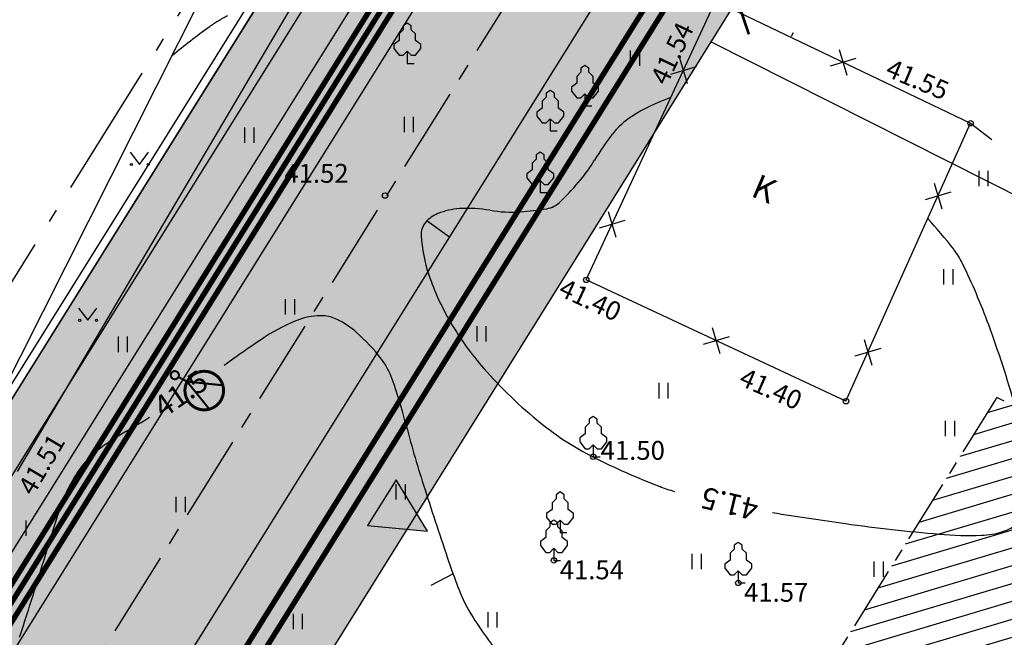
# Model space of a CAD drawing. Units: millimetres. Extents: x 543184 to 543885, y 6581053 to 6581752.
# Drawn here: x 543385 to 543421, y 6581603 to 6581626 of the extents above; entities that cross this region are included whole.
import ezdxf
from ezdxf.enums import TextEntityAlignment as Align

# ---------------------------------------------------------------- set-up
doc = ezdxf.new("R2010")
doc.units = ezdxf.units.MM
for name, pattern in [('asfbet', [2, 1, -1]), ('CENTER', [50.8, 31.75, -6.35, 6.35, -6.35]), ('piirid', [7.5, 5, -1, 0.5, -1]), ('varjualune', [2.5, 2, -0.5])]:
    doc.linetypes.add(name, pattern=pattern)
doc.layers.get('0').update_dxf_attribs({"color": 253})
for name, color, linetype in [('00ALUS', 253, 'Continuous'), ('00EHALA', 6, 'Continuous'), ('00ELKILP', 200, 'piirid'), ('00LAMMUTUS', 5, 'Continuous'), ('00PIIR', 10, 'Continuous'), ('00R1', 8, 'Continuous'), ('00R2', 7, 'Continuous'), ('00TEE', 7, 'Continuous'), ('0_TAN_VALGUSTI', 200, 'Continuous'), ('Arh-Toru-K1', 243, 'Continuous'), ('Planeeritavelekter', 206, 'Continuous'), ('UUSPAASKR', 7, 'piirid'), ('UUSPIIR1', 1, 'Continuous')]:
    doc.layers.add(name, color=color, linetype=linetype)
doc.layers.add('Arh-Toru-V1', color=5, linetype='Continuous', lineweight=15)
doc.styles.add('GEE$0$KPR-jooned', font='romand.shx')
doc.styles.add('italicc', font='italicc.shx')
doc.styles.add('KPR-jooned', font='romand.shx')
doc.styles.add('romanc', font='romanc.shx')
doc.styles.add('ROMAND', font='romand')
doc.styles.add('ST', font='txt.shx')
doc.styles.add('TORUKIRI', font='romand.shx', dxfattribs={"width": 0.9})
doc.linetypes.add('GEE$0$W1.1_KPROJEKT', pattern='A,9.5,-2,["W1.1",GEE$0$KPR-jooned,S=1,R=0,X=-1.72,Y=-0.5],-2', length=13.5)
doc.linetypes.add('K1_joon', pattern='A,2.5,-0.3,["K1",TORUKIRI,S=0.75,R=0,X=-0.1,Y=-0.375],-1.427,5,-1.727,2.5', length=13.454)
doc.linetypes.add('Kaabel_2', pattern='A,10,-2,["W2",ST,S=1.5,R=0,X=0,Y=-0.75],-5,10', length=27)
doc.linetypes.add('PUITAED', pattern='A,1.25,[136,vt_geod.shx,S=0.4,R=0,X=0,Y=0],1.25', length=2.5)
doc.linetypes.add('V1_joon', pattern='A,2.5,-0.3,["V1",TORUKIRI,S=0.75,R=0,X=-0.1,Y=-0.375],-1.427,5,-1.727,2.5', length=13.454)
doc.linetypes.add('W1_KPROJEKT', pattern='A,9.5,-1.25,["W1",KPR-jooned,S=1,R=0,X=-0.95,Y=-0.5],-1.25', length=12)

# ---------------------------------------------------------------- blocks, each defined once
blk = doc.blocks.new('0_VALGUSTI')
at = {"layer": '0_TAN_VALGUSTI'}
for points, const_width in [([(68.665, 111.534, 1), (70.603, 111.534, 1)], 0.15), ([(69.431, 109.866, -1), (69.839, 109.866, -1)], 0.102)]:
    blk.add_lwpolyline(points, format="xyb", close=True, dxfattribs=dict(at, const_width=const_width))
at = {"layer": '0_TAN_VALGUSTI', "const_width": 0.1}
for points in [[(70.289, 112.204), (69.634, 110.565), (68.912, 112.222)], [(69.634, 110.565), (69.636, 110.07)]]:
    blk.add_lwpolyline(points, dxfattribs=at)

msp = doc.modelspace()

# ---------------------------------------------------------------- hatches: boundary and pattern name
at = {"layer": '00R1', "linetype": 'Continuous'}
h = msp.add_hatch(color=61, dxfattribs=at)
h.paths.add_polyline_path([(543791.08, 6581559.46), (543732, 6581588.49), (543552, 6581676.93), (543506.38, 6581692.99), (543486.24, 6581658.77), (543451.56, 6581677.3), (543430.92, 6581688.22), (543414.1, 6581661.32), (543411, 6581654.41), (543380.57, 6581605.61), (543363.28, 6581577.2), (543419.41, 6581548.52), (543405.024, 6581522.786, -0.414936), (543405.216, 6581522.105, 0.079557), (543407.176, 6581524.586), (543420.211, 6581547.904, 0.428069), (543418.079, 6581554.818, -0.316298), (543420.813, 6581549.759, 0.013389), (543423.829, 6581548.637), (543409.62, 6581523.22, -0.063593), (543407.692, 6581520.613), (543480.09, 6581477.42), (543555.82, 6581431.94), (543581.55, 6581419.02), (543693.92, 6581362.45)], flags=17)
h.paths.add_polyline_path([(543791.08, 6581559.46), (543732, 6581588.49), (543552, 6581676.93), (543506.38, 6581692.99), (543486.24, 6581658.77), (543451.56, 6581677.3), (543430.92, 6581688.22), (543414.1, 6581661.32), (543411, 6581654.41), (543380.57, 6581605.61), (543363.28, 6581577.2), (543419.41, 6581548.52), (543404.78, 6581522.35), (543407.692, 6581520.613, 0.063593), (543409.62, 6581523.22), (543423.829, 6581548.637, 0.011934), (543426.565, 6581547.775, 0.014766), (543426.413, 6581547.522), (543412.064, 6581521.854, -0.053293), (543410.147, 6581519.148), (543480.09, 6581477.42), (543555.82, 6581431.94), (543581.55, 6581419.02), (543693.92, 6581362.45)], flags=17)
h = msp.add_hatch(color=61, dxfattribs=at)
h.paths.add_polyline_path([(543387.556, 6581588.464), (543433.603, 6581662.309), (543440.824, 6581664.372), (543645.139, 6581563.985), (543695.281, 6581529.849), (543697.152, 6581522.743), (543664.19, 6581455.905), (543656.016, 6581453.753), (543584.386, 6581502.517, -0.056789), (543581.024, 6581499.483), (543653.54, 6581450.116, 0.455699), (543668.136, 6581453.959), (543701.099, 6581520.797, 0.37391), (543697.757, 6581533.486), (543655.584, 6581562.197, 0.035269), (543638.427, 6581572.185), (543442.764, 6581668.321, 0.384967), (543429.869, 6581664.637), (543383.822, 6581590.793, 0.439392), (543387.758, 6581576.596), (543420.146, 6581560.048, 0.052729), (543429.962, 6581556.274), (543532.812, 6581528.731, -0.036383), (543540.061, 6581526.213), (543543.064, 6581527.09), (543544.11, 6581529.936), (543543.323, 6581530.472), (543426.442, 6581561.772), (543389.76, 6581580.515)])
h.paths.add_polyline_path([(543551.58, 6581524.85), (543545.71, 6581528.846), (543544.682, 6581525.131), (543550.521, 6581522.382, -0.033615)], flags=17)
h.paths.add_polyline_path([(543555.858, 6581521.938), (543551.58, 6581524.85, 0.033615), (543550.521, 6581522.382), (543554.771, 6581520.38)], flags=17)
h.paths.add_polyline_path([(543584.386, 6581502.517), (543570.463, 6581511.995), (543565.503, 6581515.372), (543557.727, 6581520.665), (543555.687, 6581516.731), (543581.024, 6581499.483, 0.056789)], flags=17)
h = msp.add_hatch(color=61, dxfattribs=at)
h.paths.add_polyline_path([(543376.101, 6581595.608), (543412.623, 6581654.178, 0.082444), (543411.368, 6581655.23), (543411.205, 6581654.866, -0.435978), (543411.44, 6581654.172, -0.432529), (543410.735, 6581653.986), (543380.835, 6581606.034, -0.396132), (543381.01, 6581605.372, -0.429311), (543380.31, 6581605.183), (543363.54, 6581577.627, -0.392605), (543363.725, 6581576.972), (543395.439, 6581560.768), (543419.025, 6581548.839, -0.906267), (543419.85, 6581548.282, -0.418412), (543419.166, 6581548.084), (543405.024, 6581522.786, -0.414936), (543405.216, 6581522.105, 0.079557), (543407.176, 6581524.586), (543420.211, 6581547.904, 0.098157), (543420.812, 6581549.753, -0.022357), (543416.005, 6581551.944), (543383.617, 6581568.493, -0.439392)])
h.paths.add_polyline_path([(543380.835, 6581606.034), (543380.57, 6581605.61), (543380.31, 6581605.183, 0.429311), (543381.01, 6581605.372, 0.396132)], flags=17)
h.paths.add_polyline_path([(543363.54, 6581577.627), (543363.28, 6581577.2), (543363.725, 6581576.972, 0.392605)])
h.paths.add_polyline_path([(543405.024, 6581522.786), (543404.78, 6581522.35), (543405.206, 6581522.096, 0.000335), (543405.216, 6581522.105, 0.414936)])
msp.add_hatch(color=61, dxfattribs=at).paths.add_polyline_path([(543413.069, 6581648.278, 0.236068), (543413.488, 6581652.731), (543377.373, 6581594.814, 0.439392), (543384.3, 6581569.829), (543416.688, 6581553.28, 0.019354), (543420.733, 6581551.407, 0.226901), (543418.085, 6581554.815, -0.002454), (543417.598, 6581555.061), (543385.21, 6581571.61, -0.439392), (543379.071, 6581593.756)])
at = {"layer": '00R2', "linetype": 'Continuous'}
h = msp.add_hatch(color=43, dxfattribs=at)
h.paths.add_polyline_path([(543660.705, 6581569.719, 0.035269), (543642.44, 6581580.353), (543446.777, 6581676.488, 0.384967), (543422.147, 6581669.452), (543415.878, 6581659.397, 0.084905), (543417.558, 6581659.257), (543423.42, 6581668.658, -0.384967), (543446.116, 6581675.142), (543641.778, 6581579.006, -0.035269), (543659.861, 6581568.479), (543714.682, 6581531.158), (543713.789, 6581529.347), (543715.041, 6581528.494), (543715.935, 6581530.306), (543761.428, 6581499.335), (543762.098, 6581500.693)])
h.paths.add_polyline_path([(543713.261, 6581524.885, 0.084905), (543711.575, 6581524.858), (543668.732, 6581437.985, 0.084905), (543669.737, 6581436.631)])
h.paths.add_polyline_path([(543572.616, 6581496.012, -0.029073), (543570.305, 6581495.771), (543712.073, 6581399.259), (543712.743, 6581400.617), (543667.25, 6581431.588), (543668.143, 6581433.399), (543666.891, 6581434.252), (543665.998, 6581432.441)])
h.paths.add_polyline_path([(543552.513, 6581509.698), (543553.348, 6581511.549), (543549.449, 6581514.203, 0.063125), (543550.466, 6581509.277), (543570.305, 6581495.771, 0.029073), (543572.616, 6581496.012)])
h.paths.add_polyline_path([(543549.449, 6581514.203), (543546.635, 6581516.119), (543544.59, 6581515.092, 0.028439), (543540.186, 6581517.737), (543541.279, 6581519.422, 0.025233), (543536.966, 6581521.438), (543535.858, 6581519.729, 0.029228), (543530.846, 6581521.39), (543428.098, 6581548.905, -0.052729), (543416.594, 6581553.328), (543384.3, 6581569.829, -0.439392), (543377.373, 6581594.814), (543413.488, 6581652.731, 0.084905), (543412.623, 6581654.178), (543376.101, 6581595.608, 0.439392), (543383.617, 6581568.493), (543415.911, 6581551.992, 0.052729), (543427.71, 6581547.456), (543433.426, 6581545.926), (543530.458, 6581519.941, -0.084211), (543543.746, 6581513.852), (543550.466, 6581509.277, -0.063125)])
h = msp.add_hatch(color=254, dxfattribs=at)
h.paths.add_polyline_path([(543638.427, 6581572.185, -0.035269), (543655.584, 6581562.197), (543697.757, 6581533.486, -0.37391), (543701.099, 6581520.797), (543668.136, 6581453.959, -0.455699), (543653.54, 6581450.116), (543581.024, 6581499.483, -0.03855), (543578.389, 6581497.889), (543651.964, 6581447.801, 0.455699), (543670.647, 6581452.72), (543703.61, 6581519.558, 0.37391), (543699.333, 6581535.801), (543657.16, 6581564.512, 0.035269), (543639.661, 6581574.698), (543443.999, 6581670.834, 0.384967), (543427.493, 6581666.118), (543381.446, 6581592.274, 0.439392), (543386.484, 6581574.103), (543418.872, 6581557.554, 0.052729), (543429.238, 6581553.569), (543532.088, 6581526.027, -0.034004), (543538.515, 6581523.828), (543539.785, 6581525.787, -0.048088), (543548.586, 6581520.961), (543549.866, 6581520.089, -0.006693), (543549.989, 6581520.61), (543548.867, 6581521.374, 0.084211), (543532.812, 6581528.731), (543429.962, 6581556.274, -0.052729), (543420.146, 6581560.048), (543387.758, 6581576.596, -0.439392), (543383.822, 6581590.793), (543429.869, 6581664.637, -0.384967), (543442.764, 6581668.321)])
h.paths.add_polyline_path([(543549.989, 6581520.61, 0.006693), (543549.866, 6581520.089), (543555.478, 6581516.269), (543554.518, 6581514.14), (543578.389, 6581497.889, 0.03855), (543581.024, 6581499.483)], flags=17)
msp.add_hatch(color=254, dxfattribs=at).paths.add_polyline_path([(543411.429, 6581640.356), (543409.408, 6581642.407), (543379.071, 6581593.756, 0.439392), (543385.21, 6581571.61), (543396.563, 6581565.809), (543398, 6581568.219), (543386.484, 6581574.103, -0.439392), (543381.446, 6581592.274)])
h = msp.add_hatch(dxfattribs=at)
h.set_pattern_fill('ANSI31', color=40, scale=0.2, style=0)
h.set_pattern_definition([(16.61327, (543444.1429, 6581775.92776), (-0.181553, 0.6084928), [])])
h.paths.add_polyline_path([(543420.928, 6581611.744), (543440.757, 6581601.735), (543423.621, 6581571.074), (543402.346, 6581581.944)])
at = {"layer": 'UUSPAASKR', "linetype": 'Continuous'}
msp.add_hatch(color=256, dxfattribs=at).paths.add_polyline_path([(543399.792, 6581606.773), (543398.624, 6581608.68), (543397.565, 6581606.983)])

# ---------------------------------------------------------------- linework, layer by layer
at = {"color": 253, "linetype": 'Continuous'}
for p, q in [((543407.319, 6581624.631), (543407.319, 6581624.06)), ((543407.66, 6581624.631), (543407.66, 6581624.06)), ((543398.918, 6581622.165), (543398.918, 6581621.594)), ((543399.259, 6581622.165), (543399.259, 6581621.594)), ((543392.999, 6581621.769), (543392.999, 6581621.198)), ((543393.34, 6581621.769), (543393.34, 6581621.198)), ((543388.751, 6581620.849), (543389.099, 6581620.394)), ((543389.099, 6581620.394), (543389.433, 6581620.849)), ((543420.256, 6581620.159), (543420.256, 6581619.588)), ((543420.597, 6581620.159), (543420.597, 6581619.588)), ((543418.95, 6581616.506), (543418.95, 6581615.936)), ((543419.292, 6581616.506), (543419.292, 6581615.936)), ((543394.505, 6581615.391), (543394.505, 6581614.82)), ((543394.847, 6581615.391), (543394.847, 6581614.82)), ((543386.832, 6581615.063), (543387.18, 6581614.608)), ((543387.18, 6581614.608), (543387.514, 6581615.063)), ((543401.615, 6581614.392), (543401.615, 6581613.822)), ((543401.957, 6581614.392), (543401.957, 6581613.822)), ((543388.3, 6581614), (543388.3, 6581613.429)), ((543388.641, 6581614), (543388.641, 6581613.429)), ((543408.373, 6581612.279), (543408.373, 6581611.708)), ((543408.714, 6581612.279), (543408.714, 6581611.708)), ((543419.009, 6581610.869), (543419.009, 6581610.298)), ((543419.35, 6581610.869), (543419.35, 6581610.298)), ((543398.619, 6581608.52), (543398.619, 6581607.95)), ((543398.96, 6581608.52), (543398.96, 6581607.95)), ((543390.451, 6581608.051), (543390.451, 6581607.48)), ((543390.792, 6581608.051), (543390.792, 6581607.48)), ((543384.882, 6581607.17), (543384.882, 6581606.599)), ((543409.607, 6581605.937), (543409.607, 6581605.366)), ((543409.948, 6581605.937), (543409.948, 6581605.366)), ((543416.365, 6581605.643), (543416.365, 6581605.072)), ((543416.706, 6581605.643), (543416.706, 6581605.072)), ((543394.799, 6581603.705), (543394.799, 6581603.135)), ((543395.14, 6581603.705), (543395.14, 6581603.135)), ((543402.027, 6581603.764), (543402.027, 6581603.193)), ((543402.368, 6581603.764), (543402.368, 6581603.193))]:
    msp.add_line(p, q, dxfattribs=at)
at = {"color": 253}
for points in [[(543399.039, 6581624.601), (543399.189, 6581624.451), (543399.339, 6581624.451), (543399.539, 6581624.701), (543399.539, 6581624.851), (543399.339, 6581625.001), (543399.339, 6581625.251), (543399.189, 6581625.401), (543399.189, 6581625.551), (543399.039, 6581625.651), (543398.889, 6581625.551), (543398.889, 6581625.401), (543398.739, 6581625.251), (543398.739, 6581625.001), (543398.539, 6581624.851), (543398.539, 6581624.701), (543398.739, 6581624.451), (543398.889, 6581624.451), (543399.039, 6581624.601), (543399.039, 6581624.151), (543399.289, 6581624.151)], [(543405.635, 6581623.02), (543405.785, 6581622.87), (543405.935, 6581622.87), (543406.135, 6581623.12), (543406.135, 6581623.27), (543405.935, 6581623.42), (543405.935, 6581623.67), (543405.785, 6581623.82), (543405.785, 6581623.97), (543405.635, 6581624.07), (543405.485, 6581623.97), (543405.485, 6581623.82), (543405.335, 6581623.67), (543405.335, 6581623.42), (543405.135, 6581623.27), (543405.135, 6581623.12), (543405.335, 6581622.87), (543405.485, 6581622.87), (543405.635, 6581623.02), (543405.635, 6581622.57), (543405.885, 6581622.57)], [(543404.349, 6581622.092), (543404.499, 6581621.942), (543404.649, 6581621.942), (543404.849, 6581622.192), (543404.849, 6581622.342), (543404.649, 6581622.492), (543404.649, 6581622.742), (543404.499, 6581622.892), (543404.499, 6581623.042), (543404.349, 6581623.142), (543404.199, 6581623.042), (543404.199, 6581622.892), (543404.049, 6581622.742), (543404.049, 6581622.492), (543403.849, 6581622.342), (543403.849, 6581622.192), (543404.049, 6581621.942), (543404.199, 6581621.942), (543404.349, 6581622.092), (543404.349, 6581621.642), (543404.599, 6581621.642)], [(543403.974, 6581619.799), (543404.124, 6581619.649), (543404.274, 6581619.649), (543404.474, 6581619.899), (543404.474, 6581620.049), (543404.274, 6581620.199), (543404.274, 6581620.449), (543404.124, 6581620.599), (543404.124, 6581620.749), (543403.974, 6581620.849), (543403.824, 6581620.749), (543403.824, 6581620.599), (543403.674, 6581620.449), (543403.674, 6581620.199), (543403.474, 6581620.049), (543403.474, 6581619.899), (543403.674, 6581619.649), (543403.824, 6581619.649), (543403.974, 6581619.799), (543403.974, 6581619.349), (543404.224, 6581619.349)], [(543405.944, 6581609.987), (543406.094, 6581609.837), (543406.244, 6581609.837), (543406.444, 6581610.087), (543406.444, 6581610.237), (543406.244, 6581610.387), (543406.244, 6581610.637), (543406.094, 6581610.787), (543406.094, 6581610.937), (543405.944, 6581611.037), (543405.794, 6581610.937), (543405.794, 6581610.787), (543405.644, 6581610.637), (543405.644, 6581610.387), (543405.444, 6581610.237), (543405.444, 6581610.087), (543405.644, 6581609.837), (543405.794, 6581609.837), (543405.944, 6581609.987), (543405.944, 6581609.537), (543406.194, 6581609.537)], [(543404.712, 6581607.179), (543404.862, 6581607.029), (543405.012, 6581607.029), (543405.212, 6581607.279), (543405.212, 6581607.429), (543405.012, 6581607.579), (543405.012, 6581607.829), (543404.862, 6581607.979), (543404.862, 6581608.129), (543404.712, 6581608.229), (543404.562, 6581608.129), (543404.562, 6581607.979), (543404.412, 6581607.829), (543404.412, 6581607.579), (543404.212, 6581607.429), (543404.212, 6581607.279), (543404.412, 6581607.029), (543404.562, 6581607.029), (543404.712, 6581607.179), (543404.712, 6581606.729), (543404.962, 6581606.729)], [(543404.483, 6581606.137), (543404.633, 6581605.987), (543404.783, 6581605.987), (543404.983, 6581606.237), (543404.983, 6581606.387), (543404.783, 6581606.537), (543404.783, 6581606.787), (543404.633, 6581606.937), (543404.633, 6581607.087), (543404.483, 6581607.187), (543404.333, 6581607.087), (543404.333, 6581606.937), (543404.183, 6581606.787), (543404.183, 6581606.537), (543403.983, 6581606.387), (543403.983, 6581606.237), (543404.183, 6581605.987), (543404.333, 6581605.987), (543404.483, 6581606.137), (543404.483, 6581605.687), (543404.733, 6581605.687)], [(543411.327, 6581605.301), (543411.477, 6581605.151), (543411.627, 6581605.151), (543411.827, 6581605.401), (543411.827, 6581605.551), (543411.627, 6581605.701), (543411.627, 6581605.951), (543411.477, 6581606.101), (543411.477, 6581606.251), (543411.327, 6581606.351), (543411.177, 6581606.251), (543411.177, 6581606.101), (543411.027, 6581605.951), (543411.027, 6581605.701), (543410.827, 6581605.551), (543410.827, 6581605.401), (543411.027, 6581605.151), (543411.177, 6581605.151), (543411.327, 6581605.301), (543411.327, 6581604.851), (543411.577, 6581604.851)]]:
    msp.add_lwpolyline(points, dxfattribs=at)
at = {"color": 253, "linetype": 'Continuous'}
for centre in [(543388.798, 6581620.394), (543389.42, 6581620.394), (543386.879, 6581614.608), (543387.501, 6581614.608)]:
    msp.add_circle(centre, 0.0413, dxfattribs=at)
at = {"layer": '00ALUS', "linetype": 'Continuous'}
for p, q in [((543380.57, 6581605.61), (543411, 6581654.41)), ((543399.775, 6581618.306), (543400.605, 6581617.714)), ((543400.738, 6581605.193), (543399.912, 6581604.757))]:
    msp.add_line(p, q, dxfattribs=at)
at = {"layer": '00ALUS', "linetype": 'PUITAED'}
msp.add_line((543384.571, 6581608.993), (543402.367, 6581639.185), dxfattribs=at)
at = {"layer": '00ALUS', "linetype": 'asfbet'}
for p, q in [((543415.151, 6581628.864), (543413.29, 6581625.144)), ((543419.952, 6581621.927), (543422.585, 6581619.913))]:
    msp.add_line(p, q, dxfattribs=at)
at = {"layer": '00ALUS', "color": 7}
for p, q in [((543392.38, 6581628.585), (543382.429, 6581608.82)), ((543405.684, 6581616.109), (543410.484, 6581626.458)), ((543410.484, 6581626.458), (543419.952, 6581621.927)), ((543415.326, 6581611.602), (543419.952, 6581621.927)), ((543415.326, 6581611.602), (543405.684, 6581616.109))]:
    msp.add_line(p, q, dxfattribs=at)
at = {"layer": '00ALUS', "linetype": 'Continuous'}
for centre in [(543419.952, 6581621.927), (543398.213, 6581619.241), (543405.684, 6581616.109), (543415.326, 6581611.602), (543405.944, 6581609.537), (543404.483, 6581605.687), (543411.327, 6581604.851)]:
    msp.add_circle(centre, 0.1, dxfattribs=at)
at = {"layer": '00ALUS', "linetype": 'varjualune'}
for centre, radius, start, end in [((543394.816, 6581621.184), 5.334, 117.3987, 125.9535), ((543406.73, 6581604.758), 25.626, 125.9535, 129.8536)]:
    msp.add_arc(centre, radius, start, end, dxfattribs=at)
at = {"layer": '00ALUS', "linetype": 'Continuous'}
for centre, radius, start, end in [((543411.187, 6581616.171), 7.117, 109.7595, 122.3485), ((543408.897, 6581619.787), 2.836, 122.3485, 142.3519), ((543414.847, 6581615.197), 10.352, 142.3519, 148.8287), ((543401.011, 6581623.567), 5.819, 320.1868, 328.8287), ((543396.174, 6581627.598), 12.116, 315.0855, 320.1868), ((543404.072, 6581619.618), 0.877, 279.4572, 298.3934), ((543403.948, 6581619.848), 1.139, 298.3934, 315.0855), ((543400.62, 6581617.468), 1.19, 112.0219, 139.1691), ((543401.15, 6581616.157), 2.604, 93.762, 112.0219), ((543401.291, 6581614.018), 4.748, 80.0272, 93.762), ((543402.91, 6581623.226), 4.6, 260.0272, 273.9821), ((543402.507, 6581629.015), 10.404, 273.9821, 279.4572), ((543400.242, 6581617.795), 0.69, 139.1691, 183.5242), ((543404.908, 6581606.073), 18.239, 37.7673, 42.5431), ((543405.13, 6581618.096), 5.588, 183.5242, 198.7725), ((543416.971, 6581615.419), 2.979, 25.9334, 37.7673), ((543397.37, 6581605.887), 24.775, 20.1839, 25.9334), ((543409.002, 6581619.412), 9.678, 198.7725, 210.3971), ((543397.23, 6581608.732), 6.298, 110.0589, 123.4198), ((543395.805, 6581612.633), 2.144, 87.0583, 110.0589), ((543395.847, 6581613.449), 1.328, 63.4492, 87.0583), ((543394.937, 6581611.628), 3.363, 48.6788, 63.4492), ((543410.156, 6581620.089), 11.015, 210.3971, 221.2908), ((543382.29, 6581600.344), 40.842, 15.7066, 20.1839), ((543392.656, 6581609.034), 6.817, 37.3239, 48.6788), ((543413.911, 6581583.451), 36.586, 123.4198, 126.3281), ((543395.901, 6581611.508), 2.736, 19.3571, 37.3239), ((543414.902, 6581624.258), 17.332, 221.2908, 230.9966), ((543380.229, 6581606.002), 19.348, 14.4529, 19.3571), ((543374.787, 6581634.411), 27.63, 300.0354, 302.1103), ((543439.81, 6581621.359), 42.181, 194.4529, 197.7738), ((543410.849, 6581619.253), 10.892, 230.9966, 243.249), ((543394.123, 6581600.968), 11.001, 120.0354, 125.9651), ((543389.698, 6581607.066), 3.466, 125.9651, 146.7491), ((543417.827, 6581633.095), 26.394, 243.249, 249.0942), ((543391.884, 6581605.633), 6.081, 146.7491, 162.4045), ((543573.2, 6581664.118), 182.256, 197.77382, 198.65842), ((543412.65, 6581619.543), 11.886, 249.0942, 251.8844), ((543431.923, 6581592.935), 48.085, 162.4045, 163.5845), ((543431.414, 6581722.412), 116.476, 260.70323, 262.04916), ((543424.468, 6581672.68), 66.261, 262.04916, 265.08696), ((543420.26, 6581609.504), 2.884, 271.9135, 287.7326), ((543420.551, 6581608.596), 1.931, 287.7326, 307.0976), ((543289.294, 6581634.955), 100.606, 342.7687, 343.58449), ((543419.918, 6581619.748), 13.134, 265.087, 271.9135), ((543433.049, 6581616.793), 34.331, 198.6584, 200.6967), ((543242.452, 6581649.483), 149.649, 341.83547, 342.7687), ((543406.502, 6581606.764), 5.952, 200.6967, 212.4902), ((543415.265, 6581612.344), 16.341, 212.4902, 219.5998)]:
    msp.add_arc(centre, radius, start, end, dxfattribs=at)
at = {"layer": '00EHALA', "linetype": 'CENTER', "ltscale": 0.075}
for p, q in [((543420.928, 6581611.744), (543402.346, 6581581.944)), ((543440.757, 6581601.735), (543420.928, 6581611.744))]:
    msp.add_line(p, q, dxfattribs=at)
at = {"layer": '00ELKILP', "linetype": 'Continuous', "const_width": 0.1}
msp.add_lwpolyline([(543411.067, 6581627.168), (543411.721, 6581625.231)], dxfattribs=at)
at = {"layer": '00LAMMUTUS', "color": 7, "linetype": 'Continuous'}
for p, q in [((543415.075, 6581624.672), (543415.361, 6581623.713)), ((543409.147, 6581624.362), (543409.433, 6581623.404)), ((543415.697, 6581624.335), (543414.739, 6581624.05)), ((543409.769, 6581624.026), (543408.811, 6581623.74)), ((543418.6, 6581619.707), (543418.886, 6581618.749)), ((543419.222, 6581619.371), (543418.263, 6581619.085)), ((543406.496, 6581618.648), (543406.782, 6581617.69)), ((543407.119, 6581618.312), (543406.16, 6581618.026)), ((543410.362, 6581614.335), (543410.648, 6581613.376)), ((543410.984, 6581613.998), (543410.026, 6581613.713)), ((543415.996, 6581613.897), (543416.282, 6581612.938)), ((543416.619, 6581613.56), (543415.66, 6581613.274))]:
    msp.add_line(p, q, dxfattribs=at)
at = {"layer": '00PIIR', "linetype": 'Continuous'}
for p, q in [((543433.603, 6581662.309), (543387.556, 6581588.464)), ((543405.832, 6581646.123), (543384.656, 6581612.163)), ((543450.43, 6581604.694), (543410.305, 6581624.947))]:
    msp.add_line(p, q, dxfattribs=at)
msp.add_lwpolyline([(543362.856, 6581577.08), (543380.315, 6581605.767), (543410.735, 6581654.551), (543413.835, 6581661.462), (543430.814, 6581688.616), (543451.701, 6581677.565), (543486.127, 6581659.17), (543506.247, 6581693.355), (543552.116, 6581677.207), (543732.132, 6581588.759), (543791.482, 6581559.597), (543694.055, 6581362.046), (543581.415, 6581418.752), (543555.675, 6581431.677), (543479.936, 6581477.163), (543404.376, 6581522.242), (543418.996, 6581548.395)], close=True, dxfattribs=at)
at = {"layer": '00PIIR', "color": 37, "linetype": 'Continuous'}
msp.add_lwpolyline([(543363.28, 6581577.2), (543380.57, 6581605.61), (543411, 6581654.41), (543414.1, 6581661.32), (543430.92, 6581688.22), (543451.56, 6581677.3), (543486.24, 6581658.77), (543506.38, 6581692.99), (543552, 6581676.93), (543732, 6581588.49), (543791.08, 6581559.46), (543693.92, 6581362.45), (543581.55, 6581419.02), (543555.82, 6581431.94), (543480.09, 6581477.42), (543404.78, 6581522.35), (543419.41, 6581548.52)], close=True, dxfattribs=at)
at = {"layer": '00TEE', "linetype": 'CENTER', "ltscale": 0.1}
msp.add_line((543427.493, 6581666.118), (543381.446, 6581592.274), dxfattribs=at)
at = {"layer": '00TEE', "linetype": 'Continuous'}
for p, q in [((543429.869, 6581664.637), (543383.822, 6581590.793)), ((543412.623, 6581654.178), (543376.101, 6581595.608)), ((543413.488, 6581652.731), (543377.373, 6581594.814)), ((543413.069, 6581648.278), (543379.071, 6581593.756))]:
    msp.add_line(p, q, dxfattribs=at)
at = {"layer": 'Arh-Toru-K1', "linetype": 'K1_joon', "ltscale": 1.4, "const_width": 0.2}
msp.add_lwpolyline([(543384.782, 6581589.212), (543422.574, 6581649.82)], dxfattribs=at)
at = {"layer": 'Arh-Toru-V1', "linetype": 'V1_joon', "ltscale": 1.4, "const_width": 0.2}
msp.add_lwpolyline([(543387.983, 6581579.064), (543385.286, 6581588.793), (543425.237, 6581652.862)], dxfattribs=at)
at = {"layer": 'Planeeritavelekter', "linetype": 'W1_KPROJEKT', "ltscale": 0.7}
msp.add_lwpolyline([(543424.386, 6581668.845, 0.2, 0.2, 0), (543412.908, 6581649.943, 0.2, 0.2, 0.000036), (543412.908, 6581649.943, 0.2, 0.2, 0), (543377.897, 6581593.775, 0.2, 0.2, 0.062923), (543376.703, 6581591.09, 0.2, 0.2, 0), (543375.834, 6581587.526, 0.2, 0.2, 0.04379), (543375.751, 6581585.091, 0.2, 0.2, 0), (543376.064, 6581582.455, 0.2, 0.2, 0.022152), (543376.78, 6581579.661, 0.2, 0.2, 0), (543377.913, 6581577.192, 0.2, 0.2, 0.055163), (543380.556, 6581573.804, 0.2, 0.2, 0), (543382.899, 6581571.841, 0.2, 0.2, 0), (543420.738, 6581552.405, 0.2, 0.2, 0)], format="xyseb", dxfattribs=at)
at = {"layer": 'Planeeritavelekter', "linetype": 'GEE$0$W1.1_KPROJEKT', "ltscale": 0.7}
msp.add_lwpolyline([(543424.648, 6581668.548, 0.2, 0.2, 0), (543412.666, 6581648.88, 0.2, 0.2, 0), (543378.168, 6581593.465, 0.2, 0.2, 0.052766), (543376.937, 6581590.701, 0.2, 0.2, 0), (543376.471, 6581588.831, 0.2, 0.2, 0.101647), (543376.301, 6581583.009, 0.2, 0.2, 0), (543376.922, 6581580.255, 0.2, 0.2, 0), (543377.984, 6581577.927, 0.2, 0.2, 0.106116), (543382.441, 6581572.691, 0.2, 0.2, 0), (543384.658, 6581571.276, 0.2, 0.2, 0), (543420.851, 6581552.767, 0.2, 0.2, 0)], format="xyseb", dxfattribs=at)
at = {"layer": 'Planeeritavelekter', "color": 242, "linetype": 'Kaabel_2', "ltscale": 0.5, "const_width": 0.2}
msp.add_lwpolyline([(543411.055, 6581654.991), (543411.055, 6581654.991, -0.092339), (543412.496, 6581653.716), (543412.927, 6581652.843, -0.128539), (543413.042, 6581651.288), (543412.962, 6581650.849, -0.023278), (543412.371, 6581649.743), (543377.915, 6581594.477, 0.069947), (543376.491, 6581591.667), (543375.551, 6581587.839, 0.077723), (543375.433, 6581584.681), (543375.751, 6581582.274, 0.057569), (543376.727, 6581578.718), (543377.549, 6581577.086, 0.057308), (543380.393, 6581573.545), (543382.676, 6581571.65), (543420.565, 6581552.071)], format="xyb", dxfattribs=at)
at = {"layer": 'UUSPAASKR', "linetype": 'Continuous'}
msp.add_lwpolyline([(543399.792, 6581606.773), (543398.624, 6581608.68), (543397.565, 6581606.983), (543399.792, 6581606.773)], dxfattribs=at)
at = {"layer": 'UUSPIIR1', "color": 1, "linetype": 'piirid'}
msp.add_lwpolyline([(543406.629, 6581518.568), (543401.681, 6581521.52), (543416.237, 6581547.558), (543360.027, 6581576.279), (543378.612, 6581606.816), (543408.066, 6581654.052)], dxfattribs=at)

# ---------------------------------------------------------------- block references
at = {"layer": '0_TAN_VALGUSTI', "xscale": -0.7395079998934906, "yscale": 0.7395080000695697, "zscale": 0.7395079999999997, "rotation": 242.4080872334904}
msp.add_blockref('0_VALGUSTI', (543294.551, 6581604.561), dxfattribs=at)

# ---------------------------------------------------------------- texts
at = {"layer": '00ALUS', "linetype": 'Continuous', "style": 'italicc'}
for s, rotation, p in [(' 41.54', 64.5617, (543407.948, 6581623.404)), (' 41.55', 337.084, (543416.821, 6581624.426)), (' 41.40', 334.9877, (543404.706, 6581616.278)), (' 41.40', 336.0711, (543411.394, 6581612.951)), (' 41.51', 59.4497, (543384.442, 6581608.223))]:
    msp.add_text(s, height=0.7, rotation=rotation, dxfattribs=at).set_placement(p, align=Align.TOP_LEFT)
for s, p in [(' 41.52', (543394.262, 6581620.416)), (' 41.50', (543406.003, 6581610.125)), (' 41.54', (543404.483, 6581605.687)), (' 41.57', (543411.327, 6581604.851))]:
    msp.add_text(s, height=0.7, dxfattribs=at).set_placement(p, align=Align.TOP_LEFT)
at = {"layer": '00ALUS', "style": 'ROMAND'}
msp.add_text('K', height=0.9, rotation=336.9796, dxfattribs=at).set_placement((543411.753, 6581619.236))
at = {"layer": '00ALUS', "linetype": 'Continuous', "style": 'romanc'}
for rotation, p in [(34.69, (543389.986, 6581610.947)), (166.5606, (543412.128, 6581607.938))]:
    msp.add_text('41.5', height=0.8, rotation=rotation, dxfattribs=at).set_placement(p)

doc.saveas('drawing.dxf')
